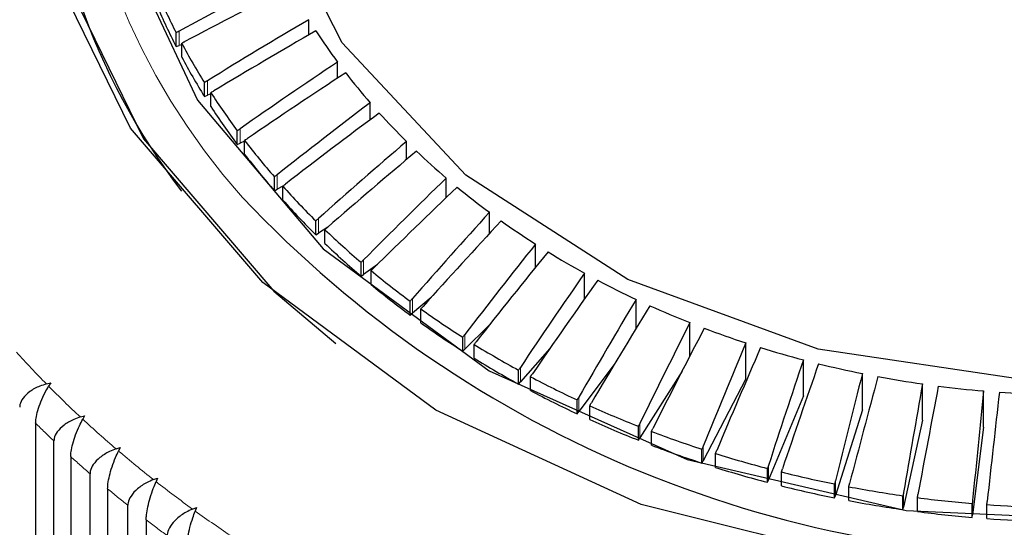
# Model space of a CAD drawing. Units: millimetres. Extents: x -1307 to -467, y -367 to 821.
# Drawn here: x -1012 to -1005, y 392 to 396 of the extents above; entities that cross this region are included whole.
import ezdxf

# ---------------------------------------------------------------- set-up
doc = ezdxf.new("R2010")
doc.units = ezdxf.units.MM
doc.header["$PDSIZE"] = -1
doc.linetypes.add('PHANTOM', pattern=[12.7, 6.35, -1.27, 1.27, -1.27, 1.27, -1.27])
doc.layers.add('寸法', color=3, linetype='Continuous', lineweight=20)
doc.styles.add('japanese', font='romans.shx', dxfattribs={"bigfont": 'bigfont.shx'})
doc.dimstyles.new('KIHON', dxfattribs={"dimscale": 10, "dimtxt": 2.5, "dimasz": 2.5, "dimexe": 0, "dimexo": 2, "dimgap": 1, "dimtad": 1, "dimdec": 0, "dimdsep": 46, "dimtxsty": 'japanese', "dimblk": 'OPEN30', "dimcen": 2.5, "dimadec": 0, "dimazin": 0, "dimtfac": 1, "dimtdec": 0, "dimtmove": 0, "dimatfit": 0, "dimfxl": 1, "dimarcsym": 0})

# ---------------------------------------------------------------- blocks, each defined once
blk = doc.blocks.new('_Open30')
at = {"color": 0, "linetype": 'ByBlock', "lineweight": -2}
for p, q in [((-1, 0.26795), (0, 0)), ((0, 0), (-1, -0.26795)), ((0, 0), (-1, 0))]:
    blk.add_line(p, q, dxfattribs=at)
blk = doc.blocks.new('*D14')
at = {"layer": 'Defpoints', "color": 0, "transparency": 16777216}
for p in [(-849.2313, 512.3118), (-849.2313, 448.6551), (-1033.1385, 320.4706)]:
    blk.add_point(p, dxfattribs=at)
at = {"layer": '寸法', "color": 0, "lineweight": -2, "transparency": 16777216}
for p, q in [((-1033.1385, 330.4706), (-1033.1385, 512.3118)), ((-1023.1385, 512.3118), (-859.2313, 512.3118)), ((-849.2313, 458.6551), (-849.2313, 512.3118))]:
    blk.add_line(p, q, dxfattribs=at)
at = {"layer": '寸法', "color": 0, "lineweight": -2, "transparency": 16777216, "xscale": 10, "yscale": 10, "zscale": 10, "rotation": 180}
blk.add_blockref('_Open30', (-1033.1385, 512.3118), dxfattribs=at)
at = {"layer": '寸法', "color": 0, "lineweight": -2, "transparency": 16777216, "xscale": 10, "yscale": 10, "zscale": 10}
blk.add_blockref('_Open30', (-849.2313, 512.3118), dxfattribs=at)
at = {"layer": '寸法', "color": 0, "lineweight": 5, "transparency": 16777216, "insert": (-941.1849, 524.3118), "char_height": 10, "attachment_point": 2, "style": 'japanese'}
blk.add_mtext('184', dxfattribs=at)

msp = doc.modelspace()

# ---------------------------------------------------------------- linework, layer by layer
at = {"color": 7, "linetype": 'Continuous', "lineweight": 25}
for p, q in [((-1009.9069, 395.5985), (-1009.9069, 395.703)), ((-1010.8162, 395.5191), (-1010.8162, 395.6141)), ((-1010.8162, 395.5191), (-1010.7951, 395.5256)), ((-1010.7784, 395.531), (-1010.7951, 395.5256)), ((-1010.7784, 395.4469), (-1010.7784, 395.542)), ((-1009.7097, 395.3027), (-1009.7097, 395.4127)), ((-1010.6225, 395.1776), (-1010.6225, 395.2727)), ((-1010.6225, 395.1776), (-1010.6021, 395.1853)), ((-1010.578, 395.1947), (-1010.6021, 395.1853)), ((-1010.578, 395.1078), (-1010.578, 395.2028)), ((-1009.486, 395.0176), (-1009.486, 395.1342)), ((-1010.3976, 394.8479), (-1010.3976, 394.943)), ((-1010.3976, 394.8479), (-1010.3779, 394.8567)), ((-1010.3468, 394.8712), (-1010.3779, 394.8567)), ((-1010.3468, 394.7807), (-1010.3468, 394.8758)), ((-1009.2371, 394.7447), (-1009.2371, 394.869)), ((-1010.1426, 394.5317), (-1010.1426, 394.6268)), ((-1008.9642, 394.4847), (-1008.9642, 394.6185)), ((-1010.1426, 394.5317), (-1010.1239, 394.5416)), ((-1010.0857, 394.5623), (-1010.1239, 394.5416)), ((-1010.0857, 394.4676), (-1010.0857, 394.5626)), ((-1008.6687, 394.2388), (-1008.6687, 394.3839)), ((-1009.859, 394.2306), (-1009.859, 394.3257)), ((-1009.7773, 394.2818), (-1009.8412, 394.2415)), ((-1009.859, 394.2306), (-1009.8412, 394.2415)), ((-1009.7963, 394.1698), (-1009.7963, 394.2649)), ((-1008.3522, 394.0075), (-1008.3522, 394.1665)), ((-1009.5481, 393.9462), (-1009.5481, 394.0413)), ((-1009.4366, 394.0271), (-1009.5314, 393.9581)), ((-1009.5481, 393.9462), (-1009.5314, 393.9581)), ((-1009.4799, 393.8891), (-1009.4799, 393.9842)), ((-1008.0164, 393.791), (-1008.0164, 393.9674)), ((-1009.0682, 393.8004), (-1009.1961, 393.6928)), ((-1009.2117, 393.68), (-1009.2117, 393.7751)), ((-1007.6629, 393.589), (-1007.6629, 393.7876)), ((-1009.2117, 393.68), (-1009.1961, 393.6928)), ((-1009.1384, 393.6268), (-1009.1384, 393.7219)), ((-1008.6736, 393.6061), (-1008.837, 393.4469)), ((-1007.2937, 393.4002), (-1007.2937, 393.6282)), ((-1008.8514, 393.4333), (-1008.8514, 393.5284)), ((-1008.7733, 393.3844), (-1008.7733, 393.4795)), ((-1006.9107, 393.2426), (-1006.9107, 393.4898)), ((-1008.8514, 393.4333), (-1008.837, 393.4469)), ((-1008.2544, 393.4504), (-1008.4561, 393.2219)), ((-1007.8119, 393.3423), (-1008.0552, 393.0188)), ((-1006.5158, 393.1261), (-1006.5158, 393.3733)), ((-1008.4691, 393.2075), (-1008.4691, 393.3026)), ((-1008.3867, 393.1631), (-1008.3867, 393.2582)), ((-1007.3469, 393.2968), (-1007.6366, 392.8387)), ((-1006.1111, 393.032), (-1006.1111, 393.2793)), ((-1011.706, 393.2083), (-1011.6763, 393.2162)), ((-1011.6763, 393.2162), (-1011.6907, 393.1928)), ((-1008.4691, 393.2075), (-1008.4561, 393.2219)), ((-1006.9107, 393.2426), (-1007.2023, 392.6825)), ((-1005.6987, 392.9609), (-1005.6987, 393.2082)), ((-1006.5158, 393.1261), (-1006.7546, 392.5511)), ((-1005.2808, 392.9131), (-1005.2808, 393.1604)), ((-1008.0669, 393.0037), (-1008.0669, 393.0988)), ((-1007.9806, 392.964), (-1007.9806, 393.0591)), ((-1011.4731, 392.9819), (-1011.4437, 392.9909)), ((-1011.4437, 392.9909), (-1011.457, 392.967)), ((-1008.0669, 393.0037), (-1008.0552, 393.0188)), ((-1006.1111, 393.032), (-1006.2959, 392.4452)), ((-1011.7799, 392.9393), (-1011.7799, 391.9159)), ((-1005.6987, 392.9609), (-1005.8286, 392.3653)), ((-1007.6468, 392.823), (-1007.6468, 392.9181)), ((-1007.557, 392.7883), (-1007.557, 392.8833)), ((-1005.2808, 392.9131), (-1005.355, 392.3117)), ((-1011.6542, 391.7943), (-1011.6542, 392.8176)), ((-1007.6468, 392.823), (-1007.6366, 392.8387)), ((-1011.2282, 392.7634), (-1011.1991, 392.7733)), ((-1011.1991, 392.7733), (-1011.2113, 392.749)), ((-1007.211, 392.6663), (-1007.211, 392.7614)), ((-1007.1183, 392.6367), (-1007.1183, 392.7318)), ((-1011.5391, 392.7108), (-1011.5391, 391.6874)), ((-1007.211, 392.6663), (-1007.2023, 392.6825)), ((-1011.407, 391.5699), (-1011.407, 392.5933)), ((-1006.7618, 392.5345), (-1006.7618, 392.6295)), ((-1006.6666, 392.6052), (-1006.6596, 392.6264)), ((-1006.6666, 392.5101), (-1006.6666, 392.6052)), ((-1010.9717, 392.553), (-1010.9431, 392.5638)), ((-1010.9431, 392.5638), (-1010.9541, 392.5392)), ((-1006.7618, 392.5345), (-1006.7546, 392.5511)), ((-1006.3016, 392.4282), (-1006.3016, 392.5232)), ((-1011.2862, 392.4902), (-1011.2862, 391.4668)), ((-1006.2043, 392.4092), (-1006.2043, 392.5043)), ((-1006.3016, 392.4282), (-1006.2959, 392.4452)), ((-1005.8326, 392.3479), (-1005.8326, 392.443)), ((-1005.7338, 392.3345), (-1005.7338, 392.4296)), ((-1005.3575, 392.2942), (-1005.3575, 392.3893)), ((-1005.2577, 392.2864), (-1005.2577, 392.3815)), ((-1011.148, 391.3537), (-1011.148, 392.3771)), ((-1010.7041, 392.3512), (-1010.676, 392.3629)), ((-1010.676, 392.3629), (-1010.6858, 392.3379)), ((-1005.8326, 392.3479), (-1005.8286, 392.3653)), ((-1011.0217, 392.2781), (-1011.0217, 391.2547)), ((-1005.3575, 392.2942), (-1005.355, 392.3117))]:
    msp.add_line(p, q, dxfattribs=at)
at = {"color": 8, "linetype": 'PHANTOM', "lineweight": 18}
for p, q in [((-1010.7951, 395.6253), (-1010.7951, 395.5256)), ((-1010.6021, 395.285), (-1010.6021, 395.1853)), ((-1010.3779, 394.9564), (-1010.3779, 394.8567)), ((-1010.1239, 394.6413), (-1010.1239, 394.5416)), ((-1009.8412, 394.3412), (-1009.8412, 394.2415)), ((-1009.5314, 394.0578), (-1009.5314, 393.9581)), ((-1009.1961, 393.7924), (-1009.1961, 393.6928)), ((-1008.837, 393.5466), (-1008.837, 393.4469)), ((-1008.4561, 393.3216), (-1008.4561, 393.2219)), ((-1008.0552, 393.1184), (-1008.0552, 393.0188)), ((-1007.6366, 392.9384), (-1007.6366, 392.8387)), ((-1007.2023, 392.7822), (-1007.2023, 392.6825)), ((-1006.7546, 392.6508), (-1006.7546, 392.5511)), ((-1006.2959, 392.5449), (-1006.2959, 392.4452)), ((-1005.8286, 392.4649), (-1005.8286, 392.3653)), ((-1005.355, 392.4114), (-1005.355, 392.3117))]:
    msp.add_line(p, q, dxfattribs=at)
at = {"color": 7, "linetype": 'Continuous', "lineweight": 25, "flags": 128}
for points in [[(-1006.0717, 391.9951), (-1007.6286, 392.3824), (-1009.0355, 393.0292), (-1010.2219, 393.9032), (-1011.1284, 394.9603), (-1011.7094, 396.1478), (-1011.9359, 397.4059), (-1011.7964, 398.6717), (-1011.298, 399.8816), (-1010.4657, 400.9749), (-1009.3411, 401.897), (-1007.9808, 402.6014), (-1006.4529, 403.053), (-1004.8339, 403.229)], [(-999.555, 393.4862), (-998.8911, 394.0785), (-998.0702, 395.1569), (-997.5786, 396.3502), (-997.4411, 397.5986), (-997.6644, 398.8395), (-998.2375, 400.0107), (-999.1315, 401.0534), (-1000.3017, 401.9154), (-1001.6893, 402.5533), (-1003.2249, 402.9354), (-1004.8313, 403.0423), (-1006.428, 402.8687), (-1007.935, 402.4233), (-1009.2767, 401.7285), (-1010.3859, 400.8191), (-1011.2068, 399.7407), (-1011.6983, 398.5474), (-1011.8359, 397.299), (-1011.6125, 396.0581), (-1011.0395, 394.8869), (-1010.1455, 393.8442), (-1009.7219, 393.4862)], [(-1004.9995, 393.237), (-1006.4153, 393.4469), (-1007.7195, 393.9238), (-1008.8301, 394.6378), (-1009.6772, 395.544), (-1010.2078, 396.5855), (-1010.3885, 397.6967)], [(-1011.3885, 397.5065), (-1011.2065, 396.2967), (-1010.6705, 395.1522), (-1009.8093, 394.1346), (-1008.6693, 393.2988), (-1007.312, 392.6898), (-1005.8106, 392.3405), (-1004.246, 392.2696)], [(-1010.7951, 395.6253), (-1010.7978, 395.6239), (-1010.8004, 395.6225), (-1010.803, 395.6211), (-1010.8057, 395.6197), (-1010.8083, 395.6183), (-1010.8109, 395.6169), (-1010.8135, 395.6155), (-1010.8162, 395.6141)], [(-1010.7784, 395.542), (-1010.7758, 395.5434), (-1010.7732, 395.5448), (-1010.7706, 395.5462), (-1010.7679, 395.5476), (-1010.7653, 395.549), (-1010.7627, 395.5504), (-1010.7601, 395.5518), (-1010.7575, 395.5532)], [(-1010.6021, 395.285), (-1010.6046, 395.2834), (-1010.6072, 395.2819), (-1010.6097, 395.2804), (-1010.6123, 395.2788), (-1010.6148, 395.2773), (-1010.6174, 395.2758), (-1010.6199, 395.2742), (-1010.6225, 395.2727)], [(-1010.0857, 394.5626), (-1010.0834, 394.5644), (-1010.0811, 394.5663), (-1010.0788, 394.5681), (-1010.0765, 394.5699), (-1010.0742, 394.5717), (-1010.0718, 394.5736), (-1010.0695, 394.5754), (-1010.0672, 394.5772)], [(-1008.3867, 393.2582), (-1008.3851, 393.2605), (-1008.3835, 393.2629), (-1008.382, 393.2653), (-1008.3804, 393.2677), (-1008.3788, 393.27), (-1008.3772, 393.2724), (-1008.3756, 393.2748), (-1008.374, 393.2772)], [(-1007.6366, 392.9384), (-1007.6379, 392.9358), (-1007.6391, 392.9333), (-1007.6404, 392.9307), (-1007.6417, 392.9282), (-1007.643, 392.9257), (-1007.6443, 392.9231), (-1007.6455, 392.9206), (-1007.6468, 392.9181)], [(-1007.2023, 392.7822), (-1007.2034, 392.7796), (-1007.2045, 392.777), (-1007.2056, 392.7744), (-1007.2067, 392.7718), (-1007.2077, 392.7692), (-1007.2088, 392.7666), (-1007.2099, 392.764), (-1007.211, 392.7614)], [(-1007.1183, 392.7318), (-1007.1172, 392.7344), (-1007.1162, 392.737), (-1007.1151, 392.7396), (-1007.114, 392.7422), (-1007.113, 392.7448), (-1007.1119, 392.7474), (-1007.1109, 392.75), (-1007.1098, 392.7526)], [(-1006.7546, 392.6508), (-1006.7555, 392.6482), (-1006.7564, 392.6455), (-1006.7573, 392.6428), (-1006.7582, 392.6402), (-1006.7591, 392.6375), (-1006.76, 392.6349), (-1006.7609, 392.6322), (-1006.7618, 392.6295)], [(-1006.2959, 392.5449), (-1006.2966, 392.5422), (-1006.2973, 392.5395), (-1006.298, 392.5368), (-1006.2987, 392.534), (-1006.2994, 392.5313), (-1006.3002, 392.5286), (-1006.3009, 392.5259), (-1006.3016, 392.5232)], [(-1006.2043, 392.5043), (-1006.2036, 392.507), (-1006.2029, 392.5097), (-1006.2023, 392.5124), (-1006.2016, 392.5151), (-1006.2009, 392.5178), (-1006.2003, 392.5205), (-1006.1996, 392.5232), (-1006.1989, 392.5259)], [(-1005.8286, 392.4649), (-1005.8291, 392.4622), (-1005.8296, 392.4594), (-1005.8301, 392.4567), (-1005.8306, 392.454), (-1005.8311, 392.4512), (-1005.8316, 392.4485), (-1005.8321, 392.4458), (-1005.8326, 392.443)], [(-1005.7338, 392.4296), (-1005.7334, 392.4323), (-1005.7329, 392.4351), (-1005.7324, 392.4378), (-1005.732, 392.4405), (-1005.7315, 392.4432), (-1005.731, 392.446), (-1005.7306, 392.4487), (-1005.7301, 392.4514)], [(-1005.355, 392.4114), (-1005.3553, 392.4086), (-1005.3556, 392.4059), (-1005.3559, 392.4031), (-1005.3563, 392.4003), (-1005.3566, 392.3976), (-1005.3569, 392.3948), (-1005.3572, 392.3921), (-1005.3575, 392.3893)], [(-1005.2577, 392.3815), (-1005.2574, 392.3842), (-1005.2572, 392.387), (-1005.2569, 392.3897), (-1005.2566, 392.3925), (-1005.2564, 392.3952), (-1005.2561, 392.398), (-1005.2558, 392.4007), (-1005.2555, 392.4035)]]:
    msp.add_lwpolyline(points, dxfattribs=at)
at = {"color": 8, "linetype": 'PHANTOM', "lineweight": 18}
for centre, radius, start, end in [((-1006.9245, 397.5594), 4.6105, 181.03717, 221.81025), ((-1006.4884, 398.3527), 7.3272, 222.25099, 224.59562), ((-1006.3071, 398.532), 7.5823, 224.76221, 227.05227), ((-1006.3549, 398.413), 7.7066, 225.2561, 226.55641), ((-1006.1573, 398.6929), 7.8021, 227.21348, 229.46284), ((-1005.9842, 398.8949), 8.0681, 229.61896, 231.81721), ((-1006.1674, 398.6152), 7.9823, 227.70509, 228.97388), ((-1005.8341, 399.0858), 8.311, 231.97154, 234.12774), ((-1006.0145, 398.7942), 8.2177, 230.09584, 231.34136), ((-1005.6789, 399.3002), 8.5756, 234.27818, 236.38911), ((-1005.861, 398.9888), 8.4656, 232.43845, 233.6601)]:
    msp.add_arc(centre, radius, start, end, dxfattribs=at)
at = {"color": 7, "linetype": 'Continuous', "lineweight": 25}
for centre, radius, start, end in [((-1007.0633, 397.3653), 4.6757, 180.83681, 217.36421), ((-993.1393, 362.9656), 37.1266, 117.14255, 118.39572), ((-1006.8179, 397.6649), 4.4935, 203.24578, 207.15416), ((-993.4998, 362.8654), 36.9638, 116.5731, 117.83205), ((-1006.8207, 397.5685), 4.4904, 203.2438, 207.15495), ((-990.5427, 362.7107), 38.2552, 120.41003, 121.62499), ((-990.8946, 362.557), 38.121, 119.83196, 121.05179), ((-1006.219, 397.997), 4.3432, 213.08034, 216.51448), ((-1006.6353, 397.7609), 4.6998, 208.17284, 211.96651), ((-1006.6353, 397.6658), 4.6998, 208.17284, 211.96651), ((-987.7449, 362.5256), 39.5476, 123.73837, 124.91074), ((-988.1868, 362.4681), 39.2599, 123.14756, 124.32937), ((-1006.029, 398.1406), 4.5814, 217.6981, 221.01175), ((-1009.7204, 393.8344), 1.6149, 121.23674, 122.07635), ((-1006.4306, 397.8914), 4.9427, 212.95333, 216.6211), ((-1006.4345, 397.7935), 4.9378, 212.95073, 216.62216), ((-984.7554, 362.4751), 40.9661, 127.13419, 128.26172), ((-985.2148, 362.384), 40.67, 126.53055, 127.66735), ((-1005.8348, 398.3129), 4.841, 222.15421, 225.34788), ((-1018.5724, 406.9253), 14.5053, 304.30357, 304.3974), ((-1004.6616, 399.85), 7.8268, 223.26511, 321.37035), ((-999.1423, 378.8518), 19.5527, 124.8931, 124.96231), ((-1006.214, 398.0556), 5.2145, 217.57537, 221.11395), ((-981.4969, 362.5085), 42.623, 130.60397, 131.68239), ((-1006.214, 397.9606), 5.2145, 217.57537, 221.11395), ((-981.9583, 362.3613), 42.3417, 129.98828, 131.07508), ((-1005.6491, 398.504), 5.1076, 226.44665, 229.52979), ((-997.7045, 378.5416), 20.3332, 127.64677, 127.71351), ((-977.9271, 362.6523), 44.5549, 134.15505, 135.18077), ((-1005.9975, 398.2481), 5.5042, 222.03445, 225.44846), ((-978.4176, 362.4729), 44.2475, 133.52461, 134.55876), ((-1005.456, 398.7344), 5.4082, 230.59119, 233.55612), ((-1006.0024, 398.1482), 5.4973, 222.03138, 225.44972), ((-1017.7381, 403.3781), 12.0011, 311.0362, 311.14882), ((-973.8405, 362.7951), 47.0197, 137.7923, 138.75796), ((-1011.4839, 396.177), 2.5503, 311.43067, 311.95738), ((-974.4153, 362.6218), 46.6147, 137.1466, 138.12198), ((-1005.2909, 398.9627), 5.6899, 234.58297, 237.45075), ((-1005.7805, 398.4719), 5.8159, 226.33277, 229.62375), ((-1005.7822, 398.3752), 5.8136, 226.33309, 229.62534), ((-969.1385, 362.9959), 50.0931, 141.51915, 142.41927), ((-969.8896, 362.8763), 49.4826, 140.85651, 141.76904), ((-1005.127, 399.2253), 5.9995, 238.44496, 241.21008), ((-994.5937, 378.8799), 21.2956, 134.54322, 134.60637), ((-1008.6543, 393.1805), 1.1522, 134.61176, 135.77164), ((-1005.5704, 398.7232), 6.1435, 230.47822, 233.65059), ((-963.5021, 363.1866), 54.12, 145.33683, 146.16399), ((-1005.5763, 398.6206), 6.134, 230.47676, 233.65402), ((-964.3736, 363.0354), 53.391, 144.65928, 145.49897), ((-1005.0046, 399.4531), 6.2581, 242.17135, 244.86324), ((-992.8025, 379.0889), 22.0215, 138.11091, 138.17163), ((-1023.3732, 406.2099), 18.9363, 318.74003, 318.81019), ((-956.7159, 363.4704), 59.2852, 149.244253, 149.993936), ((-957.9071, 363.3713), 58.213, 148.550024, 149.314615), ((-1004.8909, 399.7001), 6.53, 245.79394, 248.40997), ((-1005.3798, 398.9863), 6.4684, 234.47513, 237.54121), ((-1005.3756, 398.8975), 6.476, 234.47692, 237.53942), ((-947.9562, 363.7061), 66.455, 153.239636, 153.903801), ((-1012.4112, 396.3467), 4.5404, 321.63146, 321.92406), ((-949.5643, 363.628), 64.9544, 152.530279, 153.210726), ((-1004.8038, 399.9246), 6.7709, 249.31597, 251.87033), ((-1014.7579, 398.0981), 7.5596, 322.34056, 322.51519), ((-1005.2103, 399.2559), 6.7869, 238.33294, 241.30391), ((-936.2033, 363.9377), 76.6345, 157.317484, 157.889717), ((-938.5515, 363.9109), 74.3779, 156.593749, 157.184096), ((-1004.7368, 400.1327), 6.9895, 252.75407, 255.25504), ((-1005.1985, 399.1811), 6.8104, 238.33806, 241.29879), ((-919.1804, 364.1013), 92.1104, 161.47049, 161.943854), ((-922.7297, 364.098), 88.646, 160.7343, 161.226721), ((-1004.6889, 400.3177), 7.1806, 256.12102, 258.57697), ((-1012.5488, 396.1188), 4.9573, 325.38218, 325.64848), ((-1005.0514, 399.5498), 7.1211, 242.07132, 244.9467), ((-892.5871, 364.3161), 117.1604, 165.687533, 166.0579), ((-898.1935, 364.2524), 111.6448, 164.941375, 165.330409), ((-1004.6585, 400.4731), 7.339, 259.4326, 261.85216), ((-843.3047, 364.4483), 164.9211, 169.957081, 170.219213), ((-854.8824, 364.4519), 153.4242, 169.202746, 169.484736), ((-1004.6428, 400.5897), 7.4567, 262.69885, 265.09194), ((-1005.05, 399.4579), 7.1245, 242.0731, 244.94706), ((-720.6813, 364.5761), 286.0313, 174.264631, 174.415399), ((-753.4809, 364.4978), 253.3164, 173.505048, 173.675377), ((-1004.6381, 400.6606), 7.5277, 265.93704, 268.31434), ((-991.4545, 383.2588), 19.308, 149.29288, 149.3608), ((-1009.7995, 394.1222), 2.1068, 329.69437, 330.31272), ((-1004.9248, 399.8256), 7.4245, 245.6961, 248.49267), ((-1004.9248, 399.7306), 7.4245, 245.6961, 248.49267), ((-1013.959, 396.0309), 7.1339, 333.81856, 333.99999), ((-1004.8256, 400.0812), 7.6987, 249.2194, 251.94996), ((-1004.8256, 399.9861), 7.6987, 249.2194, 251.94996), ((-1004.7465, 400.3287), 7.9585, 252.66125, 255.33096), ((-1004.7465, 400.2336), 7.9585, 252.66125, 255.33096), ((-1004.6953, 400.5291), 8.1654, 256.02961, 258.65472), ((-1004.6988, 400.4176), 8.1486, 256.02578, 258.65632), ((-1004.6606, 400.7065), 8.3462, 259.3415, 261.92751), ((-1004.6606, 400.6114), 8.3462, 259.3415, 261.92751), ((-1004.6439, 400.8331), 8.4739, 262.60963, 265.16919), ((-1004.6388, 400.9031), 8.5441, 265.84592, 268.39176), ((-1004.6456, 400.72), 8.4558, 262.60577, 265.1708), ((-1004.6384, 400.813), 8.5491, 265.84554, 268.3899)]:
    msp.add_arc(centre, radius, start, end, dxfattribs=at)
for points, knots in [([(-1011.6385, 409.6496), (-1011.6414, 409.6415), (-1011.6475, 409.6248), (-1011.708, 409.4593), (-1011.8731, 409.0063), (-1012.2985, 407.8373), (-1013.23, 405.2762), (-1014.6143, 401.4871), (-1015.9887, 397.7653), (-1016.7438, 395.7389), (-1016.9687, 395.1354)], [0, 0, 0, 0, 0.017942, 0.037089, 0.074049, 0.147605, 0.294024, 0.584409, 0.876224, 1, 1, 1, 1]), ([(-1011.706, 393.2083), (-1011.7215, 393.2035), (-1011.7623, 393.191), (-1011.8211, 393.1585), (-1011.8686, 393.1135), (-1011.8874, 393.0755), (-1011.8888, 393.0554), (-1011.8891, 393.0499)], [0, 0, 0, 0, 0.163168, 0.42968, 0.682126, 0.912035, 1, 1, 1, 1]), ([(-1011.7799, 392.9393), (-1011.7793, 392.9504), (-1011.7779, 392.9756), (-1011.7657, 393.0272), (-1011.7444, 393.0883), (-1011.7182, 393.146), (-1011.6991, 393.1785), (-1011.6907, 393.1928)], [0, 0, 0, 0, 0.162272, 0.372161, 0.58766, 0.819289, 1, 1, 1, 1]), ([(-1011.4731, 392.9819), (-1011.4884, 392.9767), (-1011.5288, 392.9628), (-1011.5869, 392.9285), (-1011.6339, 392.8819), (-1011.6526, 392.8433), (-1011.6539, 392.8232), (-1011.6542, 392.8176)], [0, 0, 0, 0, 0.163158, 0.429687, 0.682125, 0.912025, 1, 1, 1, 1]), ([(-1011.5391, 392.7108), (-1011.5386, 392.7218), (-1011.5373, 392.7471), (-1011.526, 392.7991), (-1011.5064, 392.8608), (-1011.4823, 392.9194), (-1011.4647, 392.9525), (-1011.457, 392.967)], [0, 0, 0, 0, 0.162265, 0.37216, 0.587646, 0.819264, 1, 1, 1, 1]), ([(-1011.2282, 392.7634), (-1011.2433, 392.7577), (-1011.2831, 392.7425), (-1011.3406, 392.7062), (-1011.387, 392.6582), (-1011.4054, 392.619), (-1011.4067, 392.5988), (-1011.407, 392.5933)], [0, 0, 0, 0, 0.163153, 0.429681, 0.682118, 0.912015, 1, 1, 1, 1]), ([(-1011.2862, 392.4902), (-1011.2857, 392.5012), (-1011.2846, 392.5266), (-1011.2743, 392.579), (-1011.2564, 392.6413), (-1011.2344, 392.7006), (-1011.2183, 392.7343), (-1011.2113, 392.749)], [0, 0, 0, 0, 0.162279, 0.372171, 0.587664, 0.819267, 1, 1, 1, 1]), ([(-1010.9717, 392.553), (-1010.9866, 392.5468), (-1011.0259, 392.5303), (-1011.0825, 392.4922), (-1011.1282, 392.4427), (-1011.1463, 392.4029), (-1011.1476, 392.3827), (-1011.148, 392.3771)], [0, 0, 0, 0, 0.163137, 0.429657, 0.682099, 0.912007, 1, 1, 1, 1]), ([(-1011.0217, 392.2781), (-1011.0213, 392.2891), (-1011.0202, 392.3145), (-1011.011, 392.3672), (-1010.9948, 392.4301), (-1010.9749, 392.49), (-1010.9604, 392.5242), (-1010.9541, 392.5392)], [0, 0, 0, 0, 0.162263, 0.372146, 0.587657, 0.819273, 1, 1, 1, 1]), ([(-1010.7041, 392.3512), (-1010.7188, 392.3445), (-1010.7574, 392.3268), (-1010.813, 392.2868), (-1010.858, 392.2358), (-1010.8759, 392.1954), (-1010.8771, 392.1752), (-1010.8775, 392.1696)], [0, 0, 0, 0, 0.163134, 0.42966, 0.682085, 0.911997, 1, 1, 1, 1]), ([(-1010.746, 392.0747), (-1010.7456, 392.0858), (-1010.7447, 392.1112), (-1010.7364, 392.1642), (-1010.722, 392.2276), (-1010.7043, 392.2882), (-1010.6914, 392.3228), (-1010.6858, 392.3379)], [0, 0, 0, 0, 0.162283, 0.372166, 0.587658, 0.819292, 1, 1, 1, 1])]:
    msp.add_open_spline(points, degree=3, knots=knots, dxfattribs=at)

# ---------------------------------------------------------------- dimensions: what is measured, and where the dimension line sits
at = {"layer": '寸法', "lineweight": 5}
dim = msp.add_linear_dim(base=(-849.2313, 512.3118), p1=(-1033.1385, 320.4706), p2=(-849.2313, 448.6551), dimstyle='KIHON', override={"dimtxt": 1, "dimasz": 1, "dimexo": 1, "dimgap": 0.2}, dxfattribs=at)
dim.commit()
dim.dimension.update_dxf_attribs({"geometry": '*D14', "text_midpoint": (-941.1849, 512.3118), "dimtype": 160})

doc.saveas('drawing.dxf')
